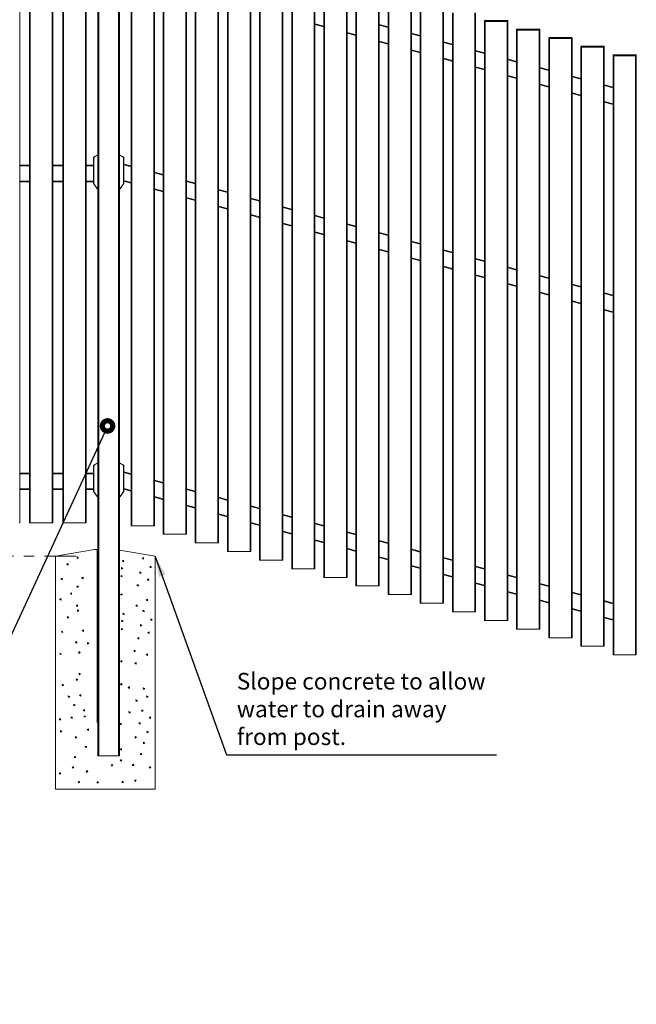
# Model space of a CAD drawing. Extents: x 13 to 804, y 10 to 445.
# Drawn here: x 656 to 730, y 109 to 228 of the extents above; entities that cross this region are included whole.
import ezdxf

# ---------------------------------------------------------------- set-up
doc = ezdxf.new("R2010")
doc.units = 0
doc.header["$LTSCALE"] = 12.7
doc.header["$MEASUREMENT"] = 0
doc.header["$PDMODE"] = 33
doc.header["$PDSIZE"] = 1
doc.linetypes.add('CENTER', pattern=[0.787402, 0.492126, -0.098425, 0.098425, -0.098425])
for name, color, linetype, lineweight in [('ANNOTATION_TEXT', 7, 'Continuous', 25), ('CENTERLINES', 7, 'CENTER', 13), ('TANGENT_LINES', 7, 'Continuous', 15), ('Visible', 7, 'Continuous', 13)]:
    doc.layers.add(name, color=color, linetype=linetype, lineweight=lineweight)
doc.styles.add('Onshape-Standard-Dimension', font='txt')
doc.styles.add('Onshape-Standard-NoteStyle', font='Noto Sans', dxfattribs={"height": 2})
doc.dimstyles.new('Onshape-ISO-25$0', dxfattribs={"dimtxt": 2, "dimasz": 2.5, "dimexe": 1.25, "dimexo": 0.625, "dimtad": 1, "dimdec": 1, "dimdsep": 46, "dimtxsty": 'Onshape-Standard-Dimension', "dimcen": 2.5, "dimclrd": 7, "dimclre": 7, "dimclrt": 7, "dimadec": 1, "dimazin": 0, "dimtfac": 1, "dimtmove": 0, "dimatfit": 3, "dimfxl": 1, "dimlwd": 13, "dimlwe": 13, "dimarcsym": 0})
doc.dimstyles.new('Onshape-ISO-25$2', dxfattribs={"dimtxt": 2, "dimasz": 2.5, "dimexe": 1.25, "dimexo": 0.625, "dimtad": 1, "dimdec": 1, "dimdsep": 46, "dimtxsty": 'Onshape-Standard-Dimension', "dimcen": 2.5, "dimclrd": 7, "dimclre": 7, "dimclrt": 7, "dimadec": 1, "dimazin": 0, "dimtfac": 1, "dimtmove": 0, "dimatfit": 3, "dimfxl": 1, "dimlwd": 13, "dimlwe": 13, "dimarcsym": 0})

# ---------------------------------------------------------------- blocks, each defined once
blk = doc.blocks.new('_DotMediumOnshape')
at = {"color": 0, "lineweight": -2, "const_width": 0.5}
blk.add_lwpolyline([(-0.125, 0, 1), (0.125, 0, 1)], format="xyb", close=True, dxfattribs=at)
blk = doc.blocks.new('*D5')
at = {"layer": 'ANNOTATION_TEXT', "color": 7, "lineweight": 13}
for p, q in [((667.52, 239.75), (667.52, 272.31)), ((761.56, 214.92), (761.56, 272.31)), ((670.02, 271.06), (759.06, 271.06))]:
    blk.add_line(p, q, dxfattribs=at)
at = {"layer": 'ANNOTATION_TEXT', "color": 7}
for points in [[(670.02, 271.48), (670.02, 270.64), (667.52, 271.06)], [(759.06, 270.64), (759.06, 271.48), (761.56, 271.06)]]:
    blk.add_solid(points, dxfattribs=at)
at = {"layer": 'Defpoints', "color": 0}
for p in [(761.56, 271.06), (667.52, 239.12), (761.56, 214.3)]:
    blk.add_point(p, dxfattribs=at)
at = {"layer": 'ANNOTATION_TEXT', "color": 7, "insert": (713.32, 273.09), "char_height": 2, "attachment_point": 5, "rotation": 0, "style": 'Onshape-Standard-Dimension'}
blk.add_mtext('Panel width varies dependent on degree of rake', dxfattribs=at)
blk = doc.blocks.new('*D6')
at = {"layer": 'ANNOTATION_TEXT', "color": 7, "lineweight": 13}
for p, q in [((668.06, 239.12), (757.77, 239.12)), ((751.05, 213.02), (754.22, 212.17))]:
    blk.add_line(p, q, dxfattribs=at)
blk.add_arc((653.61, 239.12), 102.91, 346.392, 358.6081, dxfattribs=at)
at = {"layer": 'ANNOTATION_TEXT', "color": 7}
for points in [[(756.91, 236.62), (756.07, 236.63), (756.52, 239.12)], [(753.23, 215.02), (754.04, 214.81), (753.01, 212.49)]]:
    blk.add_solid(points, dxfattribs=at)
at = {"layer": 'Defpoints', "color": 0}
for p in [(665, 239.12), (667.44, 239.12), (754.96, 221.25), (748.58, 213.68), (750.45, 213.18)]:
    blk.add_point(p, dxfattribs=at)
at = {"layer": 'ANNOTATION_TEXT', "color": 7, "insert": (754.01, 225.91), "char_height": 2, "attachment_point": 5, "rotation": 82.5, "style": 'Onshape-Standard-Dimension'}
blk.add_mtext('Max 35°', dxfattribs=at)

msp = doc.modelspace()

# ---------------------------------------------------------------- linework, layer by layer
at = {"layer": 'ANNOTATION_TEXT', "extrusion": (0, 0.015629, -0.999878)}
msp.add_lwpolyline([(-665.9537, 178.4845), (-644.0701, 131.138), (-615.8384, 131.138)], dxfattribs=at)
at = {"layer": 'ANNOTATION_TEXT', "extrusion": (0, 0.018499, -0.999829)}
msp.add_lwpolyline([(-671.8157, 163.1007), (-680.369, 139.2564), (-712.8686, 139.2564)], dxfattribs=at)
at = {"layer": 'ANNOTATION_TEXT', "extrusion": (0, 0.019577, -0.999808)}
msp.add_lwpolyline([(-756.8646, 120.148), (-738.9644, 97.6727), (-698.8061, 97.6727)], dxfattribs=at)
at = {"layer": 'ANNOTATION_TEXT'}
msp.add_solid([(672.2678, 160.6307), (671.8157, 163.1245), (673.0522, 160.9121)], dxfattribs=at)
at = {"layer": 'CENTERLINES'}
msp.add_line((568.5166, 163.1245), (662.3157, 163.1245), dxfattribs=at)
at = {"layer": 'TANGENT_LINES'}
for p, q in [((656.7966, 239.1245), (656.7966, 167.1245)), ((659.4366, 239.1245), (659.4366, 167.1245)), ((660.7966, 239.1245), (660.7966, 167.1245)), ((663.4366, 239.1245), (663.4366, 167.1245)), ((665.0366, 239.1245), (665.0366, 139.1245)), ((667.3966, 139.1245), (667.3966, 239.1245)), ((668.988, 238.7919), (668.9881, 166.7919)), ((671.628, 238.7919), (671.6281, 166.7919)), ((672.8517, 237.7567), (672.8518, 165.7567)), ((675.4917, 237.7567), (675.4918, 165.7567)), ((676.7155, 236.7214), (676.7155, 164.7214)), ((679.3555, 236.7214), (679.3555, 164.7214)), ((680.5792, 235.6861), (680.5792, 163.6861)), ((683.2192, 235.6861), (683.2192, 163.6861)), ((684.4429, 234.6508), (684.4429, 162.6508)), ((687.0829, 234.6508), (687.0829, 162.6508)), ((688.3066, 233.6156), (688.3066, 161.6156)), ((690.9466, 233.6156), (690.9466, 161.6156)), ((692.1703, 232.5803), (692.1703, 160.5803)), ((694.8103, 232.5803), (694.8103, 160.5803)), ((696.034, 231.545), (696.034, 159.545)), ((698.674, 231.545), (698.674, 159.545)), ((699.8977, 230.5097), (699.8977, 158.5097)), ((702.5377, 230.5097), (702.5377, 158.5097)), ((703.7614, 229.4745), (703.7614, 157.4745)), ((706.4014, 229.4745), (706.4014, 157.4745)), ((707.6251, 228.4392), (707.6251, 156.4392)), ((710.2651, 228.4392), (710.2651, 156.4392)), ((711.4888, 227.4639), (711.4088, 227.4639)), ((711.4888, 227.5239), (711.4888, 227.4639)), ((711.4888, 227.4639), (711.4888, 227.4039)), ((714.1288, 227.4639), (711.4888, 227.4639)), ((711.4888, 227.4039), (711.4888, 155.4039)), ((714.1288, 227.5239), (714.1288, 227.4639)), ((714.1288, 227.4639), (714.1288, 227.4039)), ((714.2088, 227.4639), (714.1288, 227.4639)), ((714.1288, 227.4039), (714.1288, 155.4039)), ((691.0266, 227.1116), (692.0903, 226.8266)), ((694.8903, 226.0763), (695.954, 225.7913)), ((698.754, 226.946), (699.8177, 226.6609)), ((715.3525, 226.4286), (715.2725, 226.4286)), ((715.3525, 226.4886), (715.3525, 226.4286)), ((715.3525, 226.4286), (715.3525, 226.3686)), ((717.9925, 226.4286), (715.3525, 226.4286)), ((715.3525, 226.3686), (715.3525, 154.3686)), ((717.9925, 226.4886), (717.9925, 226.4286)), ((717.9925, 226.4286), (717.9925, 226.3686)), ((718.0725, 226.4286), (717.9925, 226.4286)), ((717.9925, 226.3686), (717.9925, 154.3686)), ((698.754, 225.041), (699.8177, 224.756)), ((702.6177, 225.9107), (703.6814, 225.6257)), ((706.4814, 224.8754), (707.5451, 224.5904)), ((719.2162, 225.3934), (719.1362, 225.3934)), ((719.2162, 225.4534), (719.2162, 225.3934)), ((719.2162, 225.3934), (719.2162, 225.3334)), ((721.8562, 225.3934), (719.2162, 225.3934)), ((719.2162, 225.3334), (719.2162, 153.3334)), ((721.8562, 225.4534), (721.8562, 225.3934)), ((721.8562, 225.3934), (721.8562, 225.3334)), ((721.9362, 225.3934), (721.8562, 225.3934)), ((721.8562, 225.3334), (721.8562, 153.3334)), ((702.6177, 224.0058), (703.6814, 223.7208)), ((710.3451, 223.8401), (711.4088, 223.5551)), ((723.0799, 224.3581), (722.9999, 224.3581)), ((723.0799, 224.4181), (723.0799, 224.3581)), ((723.0799, 224.3581), (723.0799, 224.2981)), ((725.7199, 224.3581), (723.0799, 224.3581)), ((723.0799, 224.2981), (723.0799, 152.2981)), ((725.7199, 224.4181), (725.7199, 224.3581)), ((725.7199, 224.3581), (725.7199, 224.2981)), ((725.7999, 224.3581), (725.7199, 224.3581)), ((725.7199, 224.2981), (725.7199, 152.2981)), ((706.4814, 222.9705), (707.5451, 222.6855)), ((714.2088, 222.8049), (715.2725, 222.5198)), ((726.9436, 223.3228), (726.8636, 223.3228)), ((726.9436, 223.3828), (726.9436, 223.3228)), ((726.9436, 223.3228), (726.9436, 223.2628)), ((729.5836, 223.3228), (726.9436, 223.3228)), ((726.9436, 223.2628), (726.9436, 151.2628)), ((729.5836, 223.3828), (729.5836, 223.3228)), ((729.5836, 223.3228), (729.5836, 223.2628)), ((729.6636, 223.3228), (729.5836, 223.3228)), ((729.5836, 223.2628), (729.5836, 151.2628)), ((710.3451, 221.9352), (711.4088, 221.6502)), ((718.0725, 221.7696), (719.1362, 221.4846)), ((714.2088, 220.8999), (715.2725, 220.6149)), ((721.9362, 220.7343), (722.9999, 220.4493)), ((718.0725, 219.8647), (719.1362, 219.5796)), ((725.7999, 219.699), (726.8636, 219.414)), ((721.9362, 218.8294), (722.9999, 218.5444)), ((725.7999, 217.7941), (726.8636, 217.5091)), ((664.4366, 211.0042), (664.3966, 211.0042)), ((664.4366, 211.0042), (664.4366, 207.9374)), ((664.4766, 211.0735), (664.4566, 211.1081)), ((664.8427, 211.2848), (664.4766, 211.0735)), ((664.8427, 211.2848), (664.8227, 211.3195)), ((664.8527, 211.2875), (664.8527, 211.3275)), ((664.9166, 211.2875), (664.8527, 211.2875)), ((667.5806, 211.2875), (667.5166, 211.2875)), ((667.5806, 211.3275), (667.5806, 211.2875)), ((667.6106, 211.3195), (667.5906, 211.2848)), ((667.9566, 211.0735), (667.5906, 211.2848)), ((667.9766, 211.1081), (667.9566, 211.0735)), ((667.9966, 207.9374), (667.9966, 211.0042)), ((668.0366, 211.0042), (667.9966, 211.0042)), ((656.7166, 210.0445), (655.5166, 210.0445)), ((660.7166, 210.0445), (659.5166, 210.0445)), ((664.3966, 210.0445), (663.5166, 210.0445)), ((668.0366, 210.1766), (668.908, 209.9431)), ((671.708, 209.1929), (672.7718, 208.9079)), ((656.7166, 208.2045), (655.5166, 208.2045)), ((660.7166, 208.2045), (659.5166, 208.2045)), ((664.3966, 208.2045), (663.5166, 208.2045)), ((664.4366, 207.9374), (664.3966, 207.9374)), ((664.4511, 207.8915), (664.4183, 207.8685)), ((664.4511, 207.8915), (664.8515, 207.3197)), ((664.8515, 207.3197), (664.8187, 207.2967)), ((664.8679, 207.3112), (664.9166, 207.3112)), ((664.8679, 207.3112), (664.8679, 207.2712)), ((667.5166, 207.3112), (667.5654, 207.3112)), ((667.5654, 207.2712), (667.5654, 207.3112)), ((667.5818, 207.3197), (667.9822, 207.8915)), ((667.6146, 207.2967), (667.5818, 207.3197)), ((668.0149, 207.8685), (667.9822, 207.8915)), ((668.0366, 207.9374), (667.9966, 207.9374)), ((668.0366, 208.2717), (668.908, 208.0382)), ((671.708, 207.288), (672.7718, 207.003)), ((675.5718, 208.1576), (676.6355, 207.8726)), ((679.4355, 207.1223), (680.4992, 206.8373)), ((675.5718, 206.2527), (676.6355, 205.9677)), ((683.2992, 206.0871), (684.3629, 205.802)), ((679.4355, 205.2174), (680.4992, 204.9324)), ((687.1629, 205.0518), (688.2266, 204.7668)), ((683.2992, 204.1821), (684.3629, 203.8971)), ((691.0266, 204.0165), (692.0903, 203.7315)), ((687.1629, 203.1469), (688.2266, 202.8619)), ((694.8903, 202.9812), (695.954, 202.6962)), ((691.0266, 202.1116), (692.0903, 201.8266)), ((698.754, 201.946), (699.8177, 201.6609)), ((694.8903, 201.0763), (695.954, 200.7913)), ((698.754, 200.041), (699.8177, 199.756)), ((702.6177, 200.9107), (703.6814, 200.6257)), ((702.6177, 199.0058), (703.6814, 198.7208)), ((706.4814, 199.8754), (707.5451, 199.5904)), ((710.3451, 198.8401), (711.4088, 198.5551)), ((706.4814, 197.9705), (707.5451, 197.6855)), ((714.2088, 197.8049), (715.2725, 197.5198)), ((710.3451, 196.9352), (711.4088, 196.6502)), ((718.0725, 196.7696), (719.1362, 196.4846)), ((714.2088, 195.8999), (715.2725, 195.6149)), ((721.9362, 195.7343), (722.9999, 195.4493)), ((718.0725, 194.8647), (719.1362, 194.5796)), ((725.7999, 194.699), (726.8636, 194.414)), ((721.9362, 193.8294), (722.9999, 193.5444)), ((725.7999, 192.7941), (726.8636, 192.5091)), ((664.4366, 174.0042), (664.3966, 174.0042)), ((664.4366, 174.0042), (664.4366, 170.9374)), ((664.4766, 174.0735), (664.4566, 174.1081)), ((664.8427, 174.2848), (664.4766, 174.0735)), ((664.8427, 174.2848), (664.8227, 174.3195)), ((664.8527, 174.2875), (664.8527, 174.3275)), ((664.9166, 174.2875), (664.8527, 174.2875)), ((667.5806, 174.2875), (667.5166, 174.2875)), ((667.5806, 174.3275), (667.5806, 174.2875)), ((667.6106, 174.3195), (667.5906, 174.2848)), ((667.9566, 174.0735), (667.5906, 174.2848)), ((667.9766, 174.1081), (667.9566, 174.0735)), ((667.9966, 170.9374), (667.9966, 174.0042)), ((668.0366, 174.0042), (667.9966, 174.0042)), ((656.7166, 173.0445), (655.5166, 173.0445)), ((660.7166, 173.0445), (659.5166, 173.0445)), ((664.3966, 173.0445), (663.5166, 173.0445)), ((668.0366, 173.1766), (668.9081, 172.9431)), ((671.7081, 172.1929), (672.7718, 171.9079)), ((656.7166, 171.2045), (655.5166, 171.2045)), ((660.7166, 171.2045), (659.5166, 171.2045)), ((664.3966, 171.2045), (663.5166, 171.2045)), ((664.4366, 170.9374), (664.3966, 170.9374)), ((664.4511, 170.8915), (664.4183, 170.8685)), ((664.4511, 170.8915), (664.8515, 170.3197)), ((667.5818, 170.3197), (667.9822, 170.8915)), ((668.0149, 170.8685), (667.9822, 170.8915)), ((668.0366, 170.9374), (667.9966, 170.9374)), ((668.0366, 171.2717), (668.9081, 171.0382)), ((675.5718, 171.1576), (676.6355, 170.8726)), ((664.8515, 170.3197), (664.8187, 170.2967)), ((664.8679, 170.3112), (664.9166, 170.3112)), ((664.8679, 170.3112), (664.8679, 170.2712)), ((667.5166, 170.3112), (667.5654, 170.3112)), ((667.5654, 170.2712), (667.5654, 170.3112)), ((667.6146, 170.2967), (667.5818, 170.3197)), ((671.7081, 170.288), (672.7718, 170.003)), ((675.5718, 169.2527), (676.6355, 168.9677)), ((679.4355, 170.1223), (680.4992, 169.8373)), ((679.4355, 168.2174), (680.4992, 167.9324)), ((683.2992, 169.0871), (684.3629, 168.802)), ((687.1629, 168.0518), (688.2266, 167.7668)), ((683.2992, 167.1821), (684.3629, 166.8971)), ((691.0266, 167.0165), (692.0903, 166.7315)), ((687.1629, 166.1469), (688.2266, 165.8619)), ((694.8903, 165.9812), (695.954, 165.6962)), ((691.0266, 165.1116), (692.0903, 164.8266)), ((698.754, 164.946), (699.8177, 164.6609)), ((694.8903, 164.0763), (695.954, 163.7913)), ((702.6177, 163.9107), (703.6814, 163.6257)), ((698.754, 163.041), (699.8177, 162.756)), ((706.4814, 162.8754), (707.5451, 162.5904)), ((702.6177, 162.0058), (703.6814, 161.7208)), ((706.4814, 160.9705), (707.5451, 160.6855)), ((710.3451, 161.8401), (711.4088, 161.5551)), ((710.3451, 159.9352), (711.4088, 159.6502)), ((714.2088, 160.8049), (715.2725, 160.5198)), ((718.0725, 159.7696), (719.1362, 159.4846)), ((714.2088, 158.8999), (715.2725, 158.6149)), ((721.9362, 158.7343), (722.9999, 158.4493)), ((718.0725, 157.8647), (719.1362, 157.5796)), ((725.7999, 157.699), (726.8636, 157.414)), ((721.9362, 156.8294), (722.9999, 156.5444)), ((725.7999, 155.7941), (726.8636, 155.5091))]:
    msp.add_line(p, q, dxfattribs=at)
for centre, radius, start, end in [((664.5166, 211.0042), 0.08, 120.000006, 180.000006), ((664.8527, 211.2675), 0.02, 90.000006, 120.000006), ((667.5806, 211.2675), 0.02, 60.000006, 90.000006), ((667.9166, 211.0042), 0.08, 0.000006, 60.000006), ((664.5166, 207.9374), 0.08, 180.000006, 215.000006), ((664.8679, 207.3312), 0.02, 215.000006, 270.000006), ((667.5654, 207.3312), 0.02, 270.000006, 325.000006), ((667.9166, 207.9374), 0.08, 325.000006, 0.000006), ((664.5166, 174.0042), 0.08, 120.000006, 180.000006), ((664.8527, 174.2675), 0.02, 90.000006, 120.000006), ((667.5806, 174.2675), 0.02, 60.000006, 90.000006), ((667.9166, 174.0042), 0.08, 0.000006, 60.000006), ((664.5166, 170.9374), 0.08, 180.000006, 215.000006), ((667.9166, 170.9374), 0.08, 325.000006, 0.000006), ((664.8679, 170.3312), 0.02, 215.000006, 270.000006), ((667.5654, 170.3312), 0.02, 270.000006, 325.000006)]:
    msp.add_arc(centre, radius, start, end, dxfattribs=at)
at = {"layer": 'Visible'}
for p, q in [((655.5166, 239.1245), (655.5166, 167.1245)), ((656.7166, 239.1245), (656.7166, 167.1245)), ((659.5166, 239.1245), (659.5166, 167.1245)), ((660.7166, 239.1245), (660.7166, 167.1245)), ((663.5166, 239.1245), (663.5166, 167.1245)), ((664.9166, 139.1245), (664.9166, 239.1245)), ((667.5166, 239.1245), (667.5166, 139.1245)), ((668.908, 238.7919), (668.9081, 166.7919)), ((671.708, 238.7919), (671.7081, 166.7919)), ((672.7717, 237.7567), (672.7718, 165.7567)), ((675.5717, 237.7567), (675.5718, 165.7567)), ((676.6355, 236.7214), (676.6355, 164.7214)), ((679.4355, 236.7214), (679.4355, 164.7214)), ((680.4992, 235.6861), (680.4992, 163.6861)), ((683.2992, 235.6861), (683.2992, 163.6861)), ((684.3629, 234.6508), (684.3629, 162.6508)), ((687.1629, 234.6508), (687.1629, 162.6508)), ((688.2266, 233.6156), (688.2266, 161.6156)), ((691.0266, 233.6156), (691.0266, 161.6156)), ((692.0903, 232.5803), (692.0903, 160.5803)), ((694.8903, 232.5803), (694.8903, 160.5803)), ((695.954, 231.545), (695.954, 159.545)), ((698.754, 231.545), (698.754, 159.545)), ((699.8177, 230.5097), (699.8177, 158.5097)), ((702.6177, 230.5097), (702.6177, 158.5097)), ((703.6814, 229.4745), (703.6814, 157.4745)), ((706.4814, 229.4745), (706.4814, 157.4745)), ((707.5451, 228.4392), (707.5451, 156.4392)), ((710.3451, 228.4392), (710.3451, 156.4392)), ((711.4088, 227.4639), (711.4088, 227.4039)), ((711.4888, 227.4039), (711.4088, 227.4039)), ((711.4088, 227.4039), (711.4088, 155.4039)), ((711.4888, 227.4039), (711.4088, 227.4039)), ((711.4688, 227.5239), (711.4888, 227.5239)), ((711.4888, 227.5239), (714.1288, 227.5239)), ((711.4888, 227.4039), (714.1288, 227.4039)), ((714.1288, 227.4039), (711.4888, 227.4039)), ((714.1288, 227.5239), (714.1488, 227.5239)), ((714.1288, 227.4039), (714.2088, 227.4039)), ((714.2088, 227.4039), (714.1288, 227.4039)), ((714.2088, 227.4639), (714.2088, 227.4039)), ((714.2088, 227.4039), (714.2088, 155.4039)), ((691.0266, 227.0288), (692.0903, 226.7438)), ((698.754, 227.0288), (699.8177, 226.7438)), ((715.2725, 226.4286), (715.2725, 226.3686)), ((715.3525, 226.3686), (715.2725, 226.3686)), ((715.2725, 226.3686), (715.2725, 154.3686)), ((715.3525, 226.3686), (715.2725, 226.3686)), ((715.3325, 226.4886), (715.3525, 226.4886)), ((715.3525, 226.4886), (717.9925, 226.4886)), ((715.3525, 226.3686), (717.9925, 226.3686)), ((717.9925, 226.3686), (715.3525, 226.3686)), ((717.9925, 226.4886), (718.0125, 226.4886)), ((717.9925, 226.3686), (718.0725, 226.3686)), ((718.0725, 226.3686), (717.9925, 226.3686)), ((718.0725, 226.4286), (718.0725, 226.3686)), ((718.0725, 226.3686), (718.0725, 154.3686)), ((694.8903, 225.9935), (695.954, 225.7085)), ((698.754, 224.9582), (699.8177, 224.6732)), ((702.6177, 225.9935), (703.6814, 225.7085)), ((706.4814, 224.9582), (707.5451, 224.6732)), ((719.1362, 225.3934), (719.1362, 225.3334)), ((719.2162, 225.3334), (719.1362, 225.3334)), ((719.1362, 225.3334), (719.1362, 153.3334)), ((719.2162, 225.3334), (719.1362, 225.3334)), ((719.1962, 225.4534), (719.2162, 225.4534)), ((719.2162, 225.4534), (721.8562, 225.4534)), ((719.2162, 225.3334), (721.8562, 225.3334)), ((721.8562, 225.3334), (719.2162, 225.3334)), ((721.8562, 225.4534), (721.8762, 225.4534)), ((721.8562, 225.3334), (721.9362, 225.3334)), ((721.9362, 225.3334), (721.8562, 225.3334)), ((721.9362, 225.3934), (721.9362, 225.3334)), ((721.9362, 225.3334), (721.9362, 153.3334)), ((702.6177, 223.9229), (703.6814, 223.6379)), ((710.3451, 223.9229), (711.4088, 223.6379)), ((722.9999, 224.3581), (722.9999, 224.2981)), ((723.0799, 224.2981), (722.9999, 224.2981)), ((722.9999, 224.2981), (722.9999, 152.2981)), ((723.0799, 224.2981), (722.9999, 224.2981)), ((723.0599, 224.4181), (723.0799, 224.4181)), ((723.0799, 224.4181), (725.7199, 224.4181)), ((723.0799, 224.2981), (725.7199, 224.2981)), ((725.7199, 224.2981), (723.0799, 224.2981)), ((725.7199, 224.4181), (725.7399, 224.4181)), ((725.7199, 224.2981), (725.7999, 224.2981)), ((725.7999, 224.2981), (725.7199, 224.2981)), ((725.7999, 224.3581), (725.7999, 224.2981)), ((725.7999, 224.2981), (725.7999, 152.2981)), ((706.4814, 222.8877), (707.5451, 222.6027)), ((714.2088, 222.8877), (715.2725, 222.6027)), ((726.8636, 223.3228), (726.8636, 223.2628)), ((726.9436, 223.2628), (726.8636, 223.2628)), ((726.8636, 223.2628), (726.8636, 151.2628)), ((726.9436, 223.2628), (726.8636, 223.2628)), ((726.9236, 223.3828), (726.9436, 223.3828)), ((726.9436, 223.3828), (729.5836, 223.3828)), ((726.9436, 223.2628), (729.5836, 223.2628)), ((729.5836, 223.2628), (726.9436, 223.2628)), ((729.5836, 223.3828), (729.6036, 223.3828)), ((729.5836, 223.2628), (729.6636, 223.2628)), ((729.6636, 223.2628), (729.5836, 223.2628)), ((729.6636, 223.3228), (729.6636, 223.2628)), ((729.6636, 223.2628), (729.6636, 151.2628)), ((710.3451, 221.8524), (711.4088, 221.5674)), ((718.0725, 221.8524), (719.1362, 221.5674)), ((714.2088, 220.8171), (715.2725, 220.5321)), ((721.9362, 220.8171), (722.9999, 220.5321)), ((718.0725, 219.7818), (719.1362, 219.4968)), ((725.7999, 219.7818), (726.8636, 219.4968)), ((721.9362, 218.7466), (722.9999, 218.4616)), ((725.7999, 217.7113), (726.8636, 217.4263)), ((664.3966, 207.9374), (664.3966, 211.0042)), ((664.4566, 211.1081), (664.8227, 211.3195)), ((664.8527, 211.3275), (664.9166, 211.3275)), ((667.5166, 211.3275), (667.5806, 211.3275)), ((667.6106, 211.3195), (667.9766, 211.1081)), ((668.0366, 211.0042), (668.0366, 207.9374)), ((656.7166, 210.1245), (655.5166, 210.1245)), ((660.7166, 210.1245), (659.5166, 210.1245)), ((664.3966, 210.1245), (663.5166, 210.1245)), ((668.0555, 210.2544), (668.0366, 210.1842)), ((668.0555, 210.2544), (668.908, 210.026)), ((671.708, 209.2757), (672.7718, 208.9907)), ((656.7166, 208.1245), (655.5166, 208.1245)), ((660.7166, 208.1245), (659.5166, 208.1245)), ((664.3966, 208.1245), (663.5166, 208.1245)), ((664.8187, 207.2967), (664.4183, 207.8685)), ((664.9166, 207.2712), (664.8679, 207.2712)), ((667.5654, 207.2712), (667.5166, 207.2712)), ((668.0149, 207.8685), (667.6146, 207.2967)), ((668.0366, 208.1889), (668.908, 207.9554)), ((671.708, 207.2052), (672.7718, 206.9201)), ((675.5718, 208.2404), (676.6355, 207.9554)), ((679.4355, 207.2052), (680.4992, 206.9201)), ((675.5718, 206.1699), (676.6355, 205.8849)), ((683.2992, 206.1699), (684.3629, 205.8849)), ((679.4355, 205.1346), (680.4992, 204.8496)), ((687.1629, 205.1346), (688.2266, 204.8496)), ((683.2992, 204.0993), (684.3629, 203.8143)), ((691.0266, 204.0993), (692.0903, 203.8143)), ((687.1629, 203.0641), (688.2266, 202.779)), ((694.8903, 203.0641), (695.954, 202.779)), ((691.0266, 202.0288), (692.0903, 201.7438)), ((698.754, 202.0288), (699.8177, 201.7438)), ((694.8903, 200.9935), (695.954, 200.7085)), ((702.6177, 200.9935), (703.6814, 200.7085)), ((698.754, 199.9582), (699.8177, 199.6732)), ((702.6177, 198.9229), (703.6814, 198.6379)), ((706.4814, 199.9582), (707.5451, 199.6732)), ((710.3451, 198.9229), (711.4088, 198.6379)), ((706.4814, 197.8877), (707.5451, 197.6027)), ((714.2088, 197.8877), (715.2725, 197.6027)), ((710.3451, 196.8524), (711.4088, 196.5674)), ((718.0725, 196.8524), (719.1362, 196.5674)), ((714.2088, 195.8171), (715.2725, 195.5321)), ((721.9362, 195.8171), (722.9999, 195.5321)), ((718.0725, 194.7818), (719.1362, 194.4968)), ((725.7999, 194.7818), (726.8636, 194.4968)), ((721.9362, 193.7466), (722.9999, 193.4616)), ((725.7999, 192.7113), (726.8636, 192.4263)), ((664.3966, 170.9374), (664.3966, 174.0042)), ((664.4566, 174.1081), (664.8227, 174.3195)), ((664.8527, 174.3275), (664.9166, 174.3275)), ((667.5166, 174.3275), (667.5806, 174.3275)), ((667.6106, 174.3195), (667.9766, 174.1081)), ((668.0366, 174.0042), (668.0366, 170.9374)), ((656.7166, 173.1245), (655.5166, 173.1245)), ((660.7166, 173.1245), (659.5166, 173.1245)), ((664.3966, 173.1245), (663.5166, 173.1245)), ((668.0555, 173.2544), (668.0366, 173.1842)), ((668.0555, 173.2544), (668.9081, 173.026)), ((671.7081, 172.2757), (672.7718, 171.9907)), ((656.7166, 171.1245), (655.5166, 171.1245)), ((660.7166, 171.1245), (659.5166, 171.1245)), ((664.3966, 171.1245), (663.5166, 171.1245)), ((664.8187, 170.2967), (664.4183, 170.8685)), ((668.0149, 170.8685), (667.6146, 170.2967)), ((668.0366, 171.1889), (668.9081, 170.9554)), ((675.5718, 171.2404), (676.6355, 170.9554)), ((664.9166, 170.2712), (664.8679, 170.2712)), ((667.5654, 170.2712), (667.5166, 170.2712)), ((671.7081, 170.2052), (672.7718, 169.9201)), ((679.4355, 170.2052), (680.4992, 169.9201)), ((675.5718, 169.1699), (676.6355, 168.8849)), ((679.4355, 168.1346), (680.4992, 167.8496)), ((683.2992, 169.1699), (684.3629, 168.8849)), ((687.1629, 168.1346), (688.2266, 167.8496)), ((655.5166, 167.1245), (655.4366, 167.1245)), ((656.7966, 167.1245), (656.7166, 167.1245)), ((659.4366, 167.1245), (656.7966, 167.1245)), ((659.5166, 167.1245), (659.4366, 167.1245)), ((660.7966, 167.1245), (660.7166, 167.1245)), ((663.4366, 167.1245), (660.7966, 167.1245)), ((663.5166, 167.1245), (663.4366, 167.1245)), ((683.2992, 167.0993), (684.3629, 166.8143)), ((691.0266, 167.0993), (692.0903, 166.8143)), ((668.9881, 166.7919), (668.9081, 166.7919)), ((671.6281, 166.7919), (668.9881, 166.7919)), ((671.7081, 166.7919), (671.6281, 166.7919)), ((672.8518, 165.7567), (672.7718, 165.7567)), ((675.4918, 165.7567), (672.8518, 165.7567)), ((675.5718, 165.7567), (675.4918, 165.7567)), ((687.1629, 166.0641), (688.2266, 165.779)), ((694.8903, 166.0641), (695.954, 165.779)), ((676.7155, 164.7214), (676.6355, 164.7214)), ((679.3555, 164.7214), (676.7155, 164.7214)), ((679.4355, 164.7214), (679.3555, 164.7214)), ((691.0266, 165.0288), (692.0903, 164.7438)), ((698.754, 165.0288), (699.8177, 164.7438)), ((659.8157, 163.1245), (664.5157, 163.9245)), ((664.8157, 163.9245), (664.5157, 163.9245)), ((664.8157, 163.9245), (664.8157, 143.1245)), ((667.5166, 163.8563), (671.8157, 163.1245)), ((680.5792, 163.6861), (680.4992, 163.6861)), ((683.2192, 163.6861), (680.5792, 163.6861)), ((683.2992, 163.6861), (683.2192, 163.6861)), ((694.8903, 163.9935), (695.954, 163.7085)), ((702.6177, 163.9935), (703.6814, 163.7085)), ((659.8157, 135.1245), (659.8157, 163.1245)), ((661.3715, 162.156), (661.2083, 162.2404)), ((661.2083, 162.2404), (661.2083, 162.0404)), ((661.2083, 162.0404), (661.3715, 162.156)), ((662.586, 162.9562), (662.4228, 163.0406)), ((662.4228, 163.0406), (662.4228, 162.8406)), ((662.4228, 162.8406), (662.586, 162.9562)), ((667.9867, 162.6323), (667.8211, 162.5201)), ((667.8211, 162.5201), (668.0017, 162.4328)), ((668.0017, 162.4328), (667.9867, 162.6323)), ((670.3902, 162.9839), (670.2246, 162.8717)), ((670.2246, 162.8717), (670.4052, 162.7845)), ((670.4052, 162.7845), (670.3902, 162.9839)), ((671.8157, 163.1245), (671.8157, 135.1245)), ((684.4429, 162.6508), (684.3629, 162.6508)), ((687.0829, 162.6508), (684.4429, 162.6508)), ((687.1629, 162.6508), (687.0829, 162.6508)), ((698.754, 162.9582), (699.8177, 162.6732)), ((706.4814, 162.9582), (707.5451, 162.6732)), ((667.9063, 161.6951), (667.7431, 161.7796)), ((667.7431, 161.7796), (667.7431, 161.5796)), ((667.7431, 161.5796), (667.9063, 161.6951)), ((670.1331, 161.1738), (669.9699, 161.2582)), ((669.9699, 161.2582), (669.9699, 161.0582)), ((669.9699, 161.0582), (670.1331, 161.1738)), ((671.3734, 161.853), (671.2102, 161.9374)), ((671.2102, 161.9374), (671.2102, 161.7374)), ((671.2102, 161.7374), (671.3734, 161.853)), ((688.3066, 161.6156), (688.2266, 161.6156)), ((690.9466, 161.6156), (688.3066, 161.6156)), ((691.0266, 161.6156), (690.9466, 161.6156)), ((702.6177, 161.9229), (703.6814, 161.6379)), ((710.3451, 161.9229), (711.4088, 161.6379)), ((660.6115, 160.49), (660.4459, 160.3778)), ((660.4459, 160.3778), (660.6265, 160.2906)), ((660.6265, 160.2906), (660.6115, 160.49)), ((663.1311, 160.6136), (662.9656, 160.5014)), ((662.9656, 160.5014), (663.1462, 160.4142)), ((663.1462, 160.4142), (663.1311, 160.6136)), ((667.888, 160.7292), (667.7041, 160.8079)), ((667.7041, 160.8079), (667.7041, 160.6504)), ((667.7041, 160.6504), (667.888, 160.7292)), ((671.0158, 160.4045), (670.8503, 160.2923)), ((670.8503, 160.2923), (671.0309, 160.205)), ((671.0309, 160.205), (671.0158, 160.4045)), ((692.1703, 160.5803), (692.0903, 160.5803)), ((694.8103, 160.5803), (692.1703, 160.5803)), ((694.8903, 160.5803), (694.8103, 160.5803)), ((706.4814, 160.8877), (707.5451, 160.6027)), ((710.3451, 159.8524), (711.4088, 159.5674)), ((714.2088, 160.8877), (715.2725, 160.6027)), ((718.0725, 159.8524), (719.1362, 159.5674)), ((661.7412, 158.739), (661.6232, 158.6888)), ((661.6232, 158.6888), (661.7563, 158.5395)), ((661.7563, 158.5395), (661.7412, 158.739)), ((662.6039, 159.4791), (662.4407, 159.5635)), ((662.4407, 159.5635), (662.4407, 159.3635)), ((662.4407, 159.3635), (662.6039, 159.4791)), ((667.8184, 158.6083), (667.6528, 158.4961)), ((667.8527, 158.4878), (667.8184, 158.6083)), ((669.7755, 159.7252), (669.61, 159.613)), ((669.61, 159.613), (669.7906, 159.5258)), ((669.7906, 159.5258), (669.7755, 159.7252)), ((696.034, 159.545), (695.954, 159.545)), ((698.674, 159.545), (696.034, 159.545)), ((698.754, 159.545), (698.674, 159.545)), ((714.2088, 158.8171), (715.2725, 158.5321)), ((721.9362, 158.8171), (722.9999, 158.5321)), ((660.4739, 158.0553), (660.3083, 157.9431)), ((660.3083, 157.9431), (660.4889, 157.8559)), ((660.4889, 157.8559), (660.4739, 158.0553)), ((667.6528, 158.4961), (667.8527, 158.4878)), ((670.8782, 157.9698), (670.7127, 157.8576)), ((670.7127, 157.8576), (670.8933, 157.7704)), ((670.8933, 157.7704), (670.8782, 157.9698)), ((699.8977, 158.5097), (699.8177, 158.5097)), ((702.5377, 158.5097), (699.8977, 158.5097)), ((702.6177, 158.5097), (702.5377, 158.5097)), ((703.7614, 157.4745), (703.6814, 157.4745)), ((706.4014, 157.4745), (703.7614, 157.4745)), ((706.4814, 157.4745), (706.4014, 157.4745)), ((718.0725, 157.7818), (719.1362, 157.4968)), ((725.7999, 157.7818), (726.8636, 157.4968)), ((662.4625, 157.2866), (662.2969, 157.1744)), ((662.2969, 157.1744), (662.4775, 157.0872)), ((662.4775, 157.0872), (662.4625, 157.2866)), ((662.6463, 156.6017), (662.4831, 156.6862)), ((662.4831, 156.6862), (662.4831, 156.4862)), ((662.4831, 156.4862), (662.6463, 156.6017)), ((668.047, 156.2778), (667.8814, 156.1656)), ((668.062, 156.0784), (668.047, 156.2778)), ((669.6379, 157.2906), (669.4724, 157.1784)), ((669.4724, 157.1784), (669.653, 157.0912)), ((669.653, 157.0912), (669.6379, 157.2906)), ((670.4505, 156.6295), (670.2849, 156.5172)), ((670.2849, 156.5172), (670.4655, 156.43)), ((670.4655, 156.43), (670.4505, 156.6295)), ((707.6251, 156.4392), (707.5451, 156.4392)), ((710.2651, 156.4392), (707.6251, 156.4392)), ((710.3451, 156.4392), (710.2651, 156.4392)), ((721.9362, 156.7466), (722.9999, 156.4616)), ((661.4318, 155.8015), (661.2686, 155.886)), ((661.2686, 155.886), (661.2686, 155.686)), ((661.2686, 155.686), (661.4318, 155.8015)), ((667.9666, 155.3406), (667.8034, 155.4251)), ((667.8034, 155.4251), (667.8034, 155.2251)), ((667.8034, 155.2251), (667.9666, 155.3406)), ((667.8814, 156.1656), (668.062, 156.0784)), ((671.4337, 155.4985), (671.2705, 155.5829)), ((671.2705, 155.5829), (671.2705, 155.3829)), ((671.2705, 155.3829), (671.4337, 155.4985)), ((711.4888, 155.4039), (711.4088, 155.4039)), ((714.1288, 155.4039), (711.4888, 155.4039)), ((714.2088, 155.4039), (714.1288, 155.4039)), ((725.7999, 155.7113), (726.8636, 155.4263)), ((660.6718, 154.1355), (660.5062, 154.0233)), ((660.5062, 154.0233), (660.6869, 153.9361)), ((660.6869, 153.9361), (660.6718, 154.1355)), ((663.1914, 154.2592), (663.0259, 154.1469)), ((663.0259, 154.1469), (663.2065, 154.0597)), ((663.2065, 154.0597), (663.1914, 154.2592)), ((667.9483, 154.3747), (667.7645, 154.4534)), ((667.7645, 154.4534), (667.7645, 154.2959)), ((667.7645, 154.2959), (667.9483, 154.3747)), ((670.1935, 154.8193), (670.0302, 154.9037)), ((670.0302, 154.9037), (670.0302, 154.7037)), ((670.0302, 154.7037), (670.1935, 154.8193)), ((671.0761, 154.05), (670.9106, 153.9378)), ((670.9106, 153.9378), (671.0912, 153.8506)), ((671.0912, 153.8506), (671.0761, 154.05)), ((715.3525, 154.3686), (715.2725, 154.3686)), ((717.9925, 154.3686), (715.3525, 154.3686)), ((718.0725, 154.3686), (717.9925, 154.3686)), ((662.3543, 152.878), (662.1887, 152.7657)), ((662.1887, 152.7657), (662.3693, 152.6785)), ((662.3693, 152.6785), (662.3543, 152.878)), ((663.8409, 152.6793), (663.6777, 152.7637)), ((663.6777, 152.7637), (663.6777, 152.5637)), ((663.6777, 152.5637), (663.8409, 152.6793)), ((669.8358, 153.3708), (669.6703, 153.2586)), ((669.6703, 153.2586), (669.8509, 153.1713)), ((669.8509, 153.1713), (669.8358, 153.3708)), ((719.2162, 153.3334), (719.1362, 153.3334)), ((721.8562, 153.3334), (719.2162, 153.3334)), ((721.9362, 153.3334), (721.8562, 153.3334)), ((660.4837, 151.4912), (660.3182, 151.379)), ((660.4988, 151.2918), (660.4837, 151.4912)), ((662.7848, 151.5698), (662.6249, 151.6901)), ((662.6249, 151.6901), (662.6249, 151.4496)), ((662.6249, 151.4496), (662.7848, 151.5698)), ((669.4322, 151.7637), (669.269, 151.8481)), ((669.269, 151.8481), (669.269, 151.6481)), ((669.269, 151.6481), (669.4322, 151.7637)), ((723.0799, 152.2981), (722.9999, 152.2981)), ((725.7199, 152.2981), (723.0799, 152.2981)), ((725.7999, 152.2981), (725.7199, 152.2981)), ((660.3182, 151.379), (660.4988, 151.2918)), ((667.797, 150.5779), (667.6314, 150.4657)), ((667.6314, 150.4657), (667.812, 150.3785)), ((667.812, 150.3785), (667.797, 150.5779)), ((669.5231, 150.3528), (669.3576, 150.2405)), ((669.5382, 150.1533), (669.5231, 150.3528)), ((670.888, 151.4057), (670.7225, 151.2935)), ((670.7225, 151.2935), (670.9031, 151.2063)), ((670.9031, 151.2063), (670.888, 151.4057)), ((726.9436, 151.2628), (726.8636, 151.2628)), ((729.5836, 151.2628), (726.9436, 151.2628)), ((729.6636, 151.2628), (729.5836, 151.2628)), ((669.3576, 150.2405), (669.5382, 150.1533)), ((662.5061, 148.2879), (662.3255, 148.3751)), ((662.3255, 148.3751), (662.3406, 148.1757)), ((662.3406, 148.1757), (662.5061, 148.2879)), ((662.8391, 149.0001), (662.6759, 149.0845)), ((662.6759, 149.0845), (662.6759, 148.8845)), ((662.6759, 148.8845), (662.8391, 149.0001)), ((660.819, 147.6689), (660.6384, 147.7561)), ((660.6384, 147.7561), (660.6534, 147.5567)), ((660.6534, 147.5567), (660.819, 147.6689)), ((667.7814, 147.8352), (667.6182, 147.7197)), ((667.6182, 147.7197), (667.7814, 147.6352)), ((667.7814, 147.6352), (667.7814, 147.8352)), ((668.7324, 147.4598), (668.5726, 147.3396)), ((668.5726, 147.3396), (668.7324, 147.2193)), ((668.7324, 147.2193), (668.7324, 147.4598)), ((670.5573, 147.235), (670.3767, 147.3222)), ((670.3767, 147.3222), (670.3917, 147.1228)), ((670.3917, 147.1228), (670.5573, 147.235)), ((661.5372, 146.2638), (661.3566, 146.351)), ((661.3566, 146.351), (661.3716, 146.1515)), ((661.3716, 146.1515), (661.5372, 146.2638)), ((662.8736, 146.4865), (662.7104, 146.3709)), ((662.7104, 146.3709), (662.8736, 146.2865)), ((662.8736, 146.2865), (662.8736, 146.4865)), ((669.675, 145.7627), (669.4944, 145.8499)), ((669.4944, 145.8499), (669.5094, 145.6505)), ((669.5094, 145.6505), (669.675, 145.7627)), ((670.9532, 146.2638), (670.7726, 146.351)), ((670.7726, 146.351), (670.7877, 146.1515)), ((670.7877, 146.1515), (670.9532, 146.2638)), ((662.1934, 145.2699), (662.0128, 145.3571)), ((662.0128, 145.3571), (662.0279, 145.1577)), ((662.0279, 145.1577), (662.1934, 145.2699)), ((663.3206, 144.7086), (663.1573, 144.593)), ((663.1573, 144.593), (663.3206, 144.5086)), ((663.3206, 144.5086), (663.3206, 144.7086)), ((668.8378, 144.3815), (668.6572, 144.4688)), ((668.6572, 144.4688), (668.6723, 144.2693)), ((668.6723, 144.2693), (668.8378, 144.3815)), ((670.3692, 144.5907), (670.1886, 144.6779)), ((670.1886, 144.6779), (670.2036, 144.4785)), ((670.2036, 144.4785), (670.3692, 144.5907)), ((660.4353, 143.6201), (660.2721, 143.5045)), ((660.2721, 143.5045), (660.4353, 143.4201)), ((660.4353, 143.4201), (660.4353, 143.6201)), ((661.8335, 143.8247), (661.6702, 143.7092)), ((661.6702, 143.7092), (661.8335, 143.6247)), ((661.8335, 143.6247), (661.8335, 143.8247)), ((663.3953, 143.9271), (663.2115, 143.8483)), ((663.2115, 143.8483), (663.3953, 143.7695)), ((663.3953, 143.7695), (663.3953, 143.9271)), ((671.2495, 143.8247), (671.0863, 143.7092)), ((671.0863, 143.7092), (671.2495, 143.6247)), ((671.2495, 143.6247), (671.2495, 143.8247)), ((660.5905, 142.0968), (660.4099, 142.184)), ((660.4099, 142.184), (660.425, 141.9845)), ((660.425, 141.9845), (660.5905, 142.0968)), ((663.7841, 142.3893), (663.6209, 142.2737)), ((663.6209, 142.2737), (663.7841, 142.1893)), ((663.7841, 142.1893), (663.7841, 142.3893)), ((664.8157, 143.1245), (664.9166, 143.1245)), ((667.7232, 143.0534), (667.5599, 142.9378)), ((667.5599, 142.9378), (667.7232, 142.8534)), ((667.7232, 142.8534), (667.7232, 143.0534)), ((670.0092, 143.1455), (669.846, 143.0299)), ((669.846, 143.0299), (670.0092, 142.9455)), ((670.0092, 142.9455), (670.0092, 143.1455)), ((670.9948, 142.0112), (670.8142, 142.0985)), ((670.8142, 142.0985), (670.8293, 141.899)), ((670.8293, 141.899), (670.9948, 142.0112)), ((662.3913, 141.3501), (662.2107, 141.4373)), ((662.2107, 141.4373), (662.2258, 141.2379)), ((662.2258, 141.2379), (662.3913, 141.3501)), ((669.5668, 141.3541), (669.3862, 141.4413)), ((669.3862, 141.4413), (669.4012, 141.2419)), ((669.4012, 141.2419), (669.5668, 141.3541)), ((663.592, 140.2387), (663.3921, 140.247)), ((663.3921, 140.247), (663.4264, 140.1265)), ((663.4264, 140.1265), (663.592, 140.2387)), ((667.7719, 140.019), (667.6087, 139.9034)), ((667.6087, 139.9034), (667.7719, 139.819)), ((667.7719, 139.819), (667.7719, 140.019)), ((670.5671, 140.6709), (670.3865, 140.7581)), ((670.3865, 140.7581), (670.4015, 140.5587)), ((670.4015, 140.5587), (670.5671, 140.6709)), ((662.168, 139.1018), (662.0836, 138.9386)), ((662.0836, 138.9386), (662.2836, 138.9386)), ((662.2836, 138.9386), (662.168, 139.1018)), ((665.0366, 139.1245), (664.9166, 139.1245)), ((667.3966, 139.1245), (665.0366, 139.1245)), ((667.5166, 139.1245), (667.3966, 139.1245)), ((667.6656, 138.6877), (667.5812, 138.5245)), ((667.5812, 138.5245), (667.7812, 138.5245)), ((667.7812, 138.5245), (667.6656, 138.6877)), ((670.097, 139.448), (670.0126, 139.2848)), ((670.0126, 139.2848), (670.2126, 139.2848)), ((670.2126, 139.2848), (670.097, 139.448)), ((661.9294, 137.8573), (661.8449, 137.6941)), ((661.8449, 137.6941), (662.0449, 137.6941)), ((662.0449, 137.6941), (661.9294, 137.8573)), ((663.7059, 137.3243), (663.5065, 137.3092)), ((663.5065, 137.3092), (663.6187, 137.1437)), ((663.6187, 137.1437), (663.7059, 137.3243)), ((666.7334, 138.0533), (666.534, 138.0382)), ((666.534, 138.0382), (666.6462, 137.8727)), ((666.6462, 137.8727), (666.7334, 138.0533)), ((669.156, 138.1379), (669.0358, 137.9781)), ((669.0358, 137.9781), (669.2762, 137.9781)), ((669.2762, 137.9781), (669.156, 138.1379)), ((671.1731, 137.8532), (671.0887, 137.69)), ((671.0887, 137.69), (671.2887, 137.69)), ((671.2887, 137.69), (671.1731, 137.8532)), ((660.3523, 137.1335), (660.2679, 136.9703)), ((660.2679, 136.9703), (660.4679, 136.9703)), ((660.4679, 136.9703), (660.3523, 137.1335)), ((667.902, 136.1032), (667.8176, 135.94)), ((668.0176, 135.94), (667.902, 136.1032)), ((669.5123, 136.2092), (669.3129, 136.1941)), ((669.3129, 136.1941), (669.4251, 136.0286)), ((669.4251, 136.0286), (669.5123, 136.2092)), ((671.8157, 135.1245), (659.8157, 135.1245)), ((662.7602, 136.0281), (662.5608, 136.0131)), ((662.5608, 136.0131), (662.6109, 135.8951)), ((662.6109, 135.8951), (662.7602, 136.0281)), ((664.8781, 136.0593), (664.7937, 135.896)), ((664.7937, 135.896), (664.9937, 135.896)), ((664.9937, 135.896), (664.8781, 136.0593)), ((667.8176, 135.94), (668.0176, 135.94))]:
    msp.add_line(p, q, dxfattribs=at)
for centre, radius, start, end in [((711.4688, 227.4639), 0.06, 90.000006, 180.000006), ((714.1488, 227.4639), 0.06, 0.000006, 90.000006), ((715.3325, 226.4286), 0.06, 90.000006, 180.000006), ((718.0125, 226.4286), 0.06, 0.000006, 90.000006), ((719.1962, 225.3934), 0.06, 90.000006, 180.000006), ((721.8762, 225.3934), 0.06, 0.000006, 90.000006), ((723.0599, 224.3581), 0.06, 90.000006, 180.000006), ((725.7399, 224.3581), 0.06, 0.000006, 90.000006), ((726.9236, 223.3228), 0.06, 90.000006, 180.000006), ((729.6036, 223.3228), 0.06, 0.000006, 90.000006), ((664.5166, 211.0042), 0.12, 120.000006, 180.000006), ((664.5166, 211.0042), 0.12, 159.544594, 180.000006), ((664.8527, 211.2675), 0.06, 90.000006, 120.000006), ((667.5806, 211.2675), 0.06, 60.000006, 90.000006), ((667.9166, 211.0042), 0.12, 0.000006, 60.000006), ((667.9166, 211.0042), 0.12, 0.000006, 20.455419), ((664.5166, 207.9374), 0.12, 180.000006, 215.000006), ((664.8679, 207.3312), 0.06, 215.000006, 270.000006), ((667.5654, 207.3312), 0.06, 270.000006, 325.000006), ((667.9166, 207.9374), 0.12, 325.000006, 0.000006), ((664.5166, 174.0042), 0.12, 120.000006, 180.000006), ((664.5166, 174.0042), 0.12, 159.544594, 180.000006), ((664.8527, 174.2675), 0.06, 90.000006, 120.000006), ((667.5806, 174.2675), 0.06, 60.000006, 90.000006), ((667.9166, 174.0042), 0.12, 0.000006, 60.000006), ((667.9166, 174.0042), 0.12, 0.000006, 20.455419), ((664.5166, 170.9374), 0.12, 180.000006, 215.000006), ((667.9166, 170.9374), 0.12, 325.000006, 0.000006), ((664.8679, 170.3312), 0.06, 215.000006, 270.000006), ((667.5654, 170.3312), 0.06, 270.000006, 325.000006)]:
    msp.add_arc(centre, radius, start, end, dxfattribs=at)

# ---------------------------------------------------------------- block references
at = {"layer": 'ANNOTATION_TEXT', "xscale": 2.5, "yscale": 2.5, "zscale": 2.5, "rotation": 65.19087676080774}
msp.add_blockref('_DotMediumOnshape', (666.0848, 178.7842), dxfattribs=at)

# ---------------------------------------------------------------- texts
at = {"layer": 'ANNOTATION_TEXT', "insert": (681.619, 144.7652), "char_height": 2, "width": 31.249594, "attachment_point": 4, "style": 'Onshape-Standard-NoteStyle'}
msp.add_mtext('{\\pxql,t3;\\fOpen Sans|b0|i0|c0|p0;Slope concrete to allow water to drain away from post.}', dxfattribs=at)

# ---------------------------------------------------------------- dimensions: what is measured, and where the dimension line sits
at = {"layer": 'ANNOTATION_TEXT'}
dim = msp.add_linear_dim(base=(761.5646, 271.061), p1=(667.5166, 239.1245, 0.62), p2=(761.5646, 214.2952, 0.62), angle=0.000006, text='Panel width varies dependent on degree of rake', dimstyle='Onshape-ISO-25$0', override={"dimlfac": 25, "dimpost": ''}, dxfattribs=at)
dim.commit()
dim.dimension.update_dxf_attribs({"geometry": '*D5', "text_midpoint": (713.3208, 271.0609), "dimtype": 160})
dim = msp.add_angular_dim_2l(base=(754.9568, 221.2547), line1=((667.4366, 239.1245, 0.74), (664.9966, 239.1245, 0.74)), line2=((748.5821, 213.6774, 0.02), (750.4458, 213.178, 0.02)), text='Max 35°', dimstyle='Onshape-ISO-25$2', override={"dimlfac": 25, "dimpost": 'Max <>', "dimtdec": 0}, dxfattribs=at)
dim.commit()
dim.dimension.update_dxf_attribs({"geometry": '*D6', "text_midpoint": (755.6398, 225.6923), "dimtype": 162})

doc.saveas('drawing.dxf')
